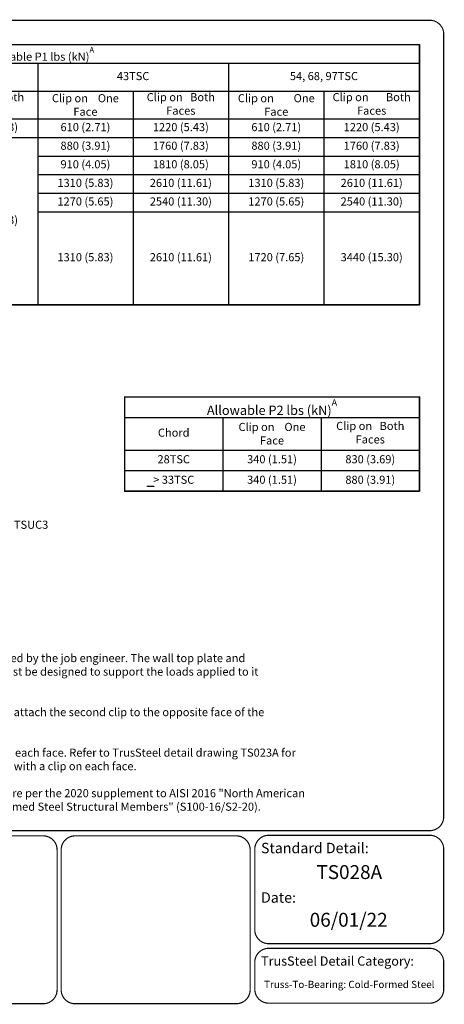
# Model space of a CAD drawing. Extents: x 0 to 11, y 0 to 8.5.
# Drawn here: x 7.3 to 11, y 0 to 8.5 of the extents above; entities that cross this region are included whole.
import ezdxf
from ezdxf.enums import TextEntityAlignment as Align

# ---------------------------------------------------------------- set-up
doc = ezdxf.new("R2010")
doc.units = 0
doc.header["$LTSCALE"] = 0.27
doc.header["$MEASUREMENT"] = 0
doc.layers.get('0').update_dxf_attribs({"linetype": 'CONTINUOUS'})
doc.layers.add('BOR', color=7, linetype='CONTINUOUS')
doc.layers.add('DIM', color=7, linetype='CONTINUOUS')
doc.styles.add('Arial', font='arial.ttf')
doc.styles.add('ROMAND', font='romand.shx', dxfattribs={"height": 0.07})
doc.styles.add('TrusSteel_Std.', font='romand.shx', dxfattribs={"height": 0.07})

# ---------------------------------------------------------------- blocks, each defined once
blk = doc.blocks.new('*T9')
at = {"layer": 'DIM', "color": 0, "linetype": 'ByBlock', "lineweight": -2, "transparency": 16777216}
for p, q in [((0, 0), (10.5695, 0)), ((0, 0), (0, -2.2467)), ((1.5, 0), (1.5, -2.2467)), ((3.9735, 0), (3.9735, -2.2467)), ((10.5695, 0), (10.5695, -2.2467)), ((1.5, -0.1605), (10.5695, -0.1605)), ((2.3245, -0.1605), (2.3245, -2.2467)), ((3.149, -0.1605), (3.149, -2.2467)), ((5.6225, -0.1605), (5.6225, -2.2467)), ((7.2715, -0.1605), (7.2715, -2.2467)), ((8.9205, -0.1605), (8.9205, -2.2467)), ((1.5, -0.401), (10.5695, -0.401)), ((4.798, -0.401), (4.798, -2.2467)), ((6.447, -0.401), (6.447, -2.2467)), ((8.096, -0.401), (8.096, -2.2467)), ((9.745, -0.401), (9.745, -2.2467)), ((0, -0.6416), (10.5695, -0.6416)), ((0, -0.8021), (10.5695, -0.8021)), ((0, -0.9626), (3.9735, -0.9626)), ((7.2715, -0.9626), (10.5695, -0.9626)), ((0, -1.1231), (3.9735, -1.1231)), ((7.2715, -1.1231), (10.5695, -1.1231)), ((0, -1.2836), (1.5, -1.2836)), ((2.3245, -1.2836), (3.9735, -1.2836)), ((7.2715, -1.2836), (10.5695, -1.2836)), ((0, -1.4441), (1.5, -1.4441)), ((2.3245, -1.4441), (3.9735, -1.4441)), ((7.2715, -1.4441), (10.5695, -1.4441)), ((0, -1.6047), (1.5, -1.6047)), ((2.3245, -1.6047), (3.9735, -1.6047)), ((0, -1.7652), (3.9735, -1.7652)), ((0, -1.9257), (1.5, -1.9257)), ((0, -2.0862), (1.5, -2.0862)), ((0, -2.2467), (10.5695, -2.2467))]:
    blk.add_line(p, q, dxfattribs=at)
at = {"layer": 'DIM', "color": 0, "transparency": 16777216, "char_height": 0.07, "attachment_point": 5, "style": 'TrusSteel_Std.'}
for s, insert, width in [('\\A1;Allowable U lbs (kN){\\H0.7x;\\SA^ ;}', (2.7367, -0.0803), 2.419649), ('Allowable P1 lbs (kN){\\A1;\\H0.7x;\\SA^ ;}', (7.2715, -0.0803), 6.542149), ('\\A1;{\\Fromand|c0;TSC2.75}', (1.9123, -0.2808), 0.770649), ('\\A1;{\\Fromand|c0;TSC3.00 or TSC4.00}', (2.7367, -0.2808), 0.770649), ('\\A1;{\\Fromand|c0;Any Chord Size}', (3.5612, -0.2808), 0.770649), ('28TSC', (4.798, -0.2808), 1.595149), ('33TSC', (6.447, -0.2808), 1.595149), ('43TSC', (8.096, -0.2808), 1.595149), ('54, 68, 97TSC', (9.745, -0.2808), 1.595149), ('Wall Top Plate / Min Thickness', (0.75, -0.3208), 1.446149), ('\\A1;Clip on   One Face{\\H0.7x;\\SB^ ;}', (1.9123, -0.5213), 0.770649), ('\\A1;Clip on   One Face{\\H0.7x;\\SB^ ;}', (2.7367, -0.5213), 0.770649), ('Clip on   Both Faces', (3.5612, -0.5213), 0.770649), ('\\A1;Clip on    One Face', (4.3857, -0.5213), 0.770649), ('Clip on   Both Faces', (5.2103, -0.5213), 0.770649), ('\\A1;Clip on    One Face', (6.0348, -0.5213), 0.770649), ('Clip on   Both Faces', (6.8593, -0.5213), 0.770649), ('\\A1;Clip on    One Face', (7.6837, -0.5213), 0.770649), ('Clip on   Both Faces', (8.5083, -0.5213), 0.770649), ('\\A1;Clip on        One Face', (9.3328, -0.5213), 0.770649), ('Clip on       Both Faces', (10.1572, -0.5213), 0.770649), ('20g (33 mils) Grade 33', (0.75, -0.7218), 1.446149), ('280 (1.25)', (1.9123, -0.7218), 0.770649), ('280 (1.25)', (2.7367, -0.7218), 0.770649), ('660 (2.94)', (3.5612, -0.7218), 0.770649), ('610 (2.71)', (4.3857, -0.7218), 0.770649), ('1220 (5.43)', (5.2103, -0.7218), 0.770649), ('610 (2.71)', (6.0348, -0.7218), 0.770649), ('1220 (5.43)', (6.8593, -0.7218), 0.770649), ('610 (2.71)', (7.6837, -0.7218), 0.770649), ('1220 (5.43)', (8.5083, -0.7218), 0.770649), ('610 (2.71)', (9.3328, -0.7218), 0.770649), ('1220 (5.43)', (10.1572, -0.7218), 0.770649), ('20g (33 mils) Grade 50', (0.75, -0.8823), 1.446149), ('400 (1.78)', (1.9123, -0.8823), 0.770649), ('400 (1.78)', (2.7367, -0.8823), 0.770649), ('960 (4.27)', (3.5612, -0.8823), 0.770649), ('880 (3.91)', (7.6837, -0.8823), 0.770649), ('1760 (7.83)', (8.5083, -0.8823), 0.770649), ('880 (3.91)', (9.3328, -0.8823), 0.770649), ('1760 (7.83)', (10.1572, -0.8823), 0.770649), ('18g (43 mils) Grade 33', (0.75, -1.0428), 1.446149), ('360 (1.60)', (1.9123, -1.0428), 0.770649), ('360 (1.60)', (2.7367, -1.0428), 0.770649), ('860 (3.83)', (3.5612, -1.0428), 0.770649), ('910 (4.05)', (7.6837, -1.0428), 0.770649), ('1810 (8.05)', (8.5083, -1.0428), 0.770649), ('910 (4.05)', (9.3328, -1.0428), 0.770649), ('1810 (8.05)', (10.1572, -1.0428), 0.770649), ('18g (43 mils) Grade 50', (0.75, -1.2034), 1.446149), ('520 (2.31)', (2.7367, -1.2034), 0.770649), ('1250 (5.56)', (3.5612, -1.2034), 0.770649), ('1310 (5.83)', (7.6837, -1.2034), 0.770649), ('2610 (11.61)', (8.5083, -1.2034), 0.770649), ('1310 (5.83)', (9.3328, -1.2034), 0.770649), ('2610 (11.61)', (10.1572, -1.2034), 0.770649), ('16g (54 mils) Grade 33', (0.75, -1.3639), 1.446149), ('450 (2.00)', (2.7367, -1.3639), 0.770649), ('1080 (4.80)', (3.5612, -1.3639), 0.770649), ('1270 (5.65)', (7.6837, -1.3639), 0.770649), ('2540 (11.30)', (8.5083, -1.3639), 0.770649), ('1270 (5.65)', (9.3328, -1.3639), 0.770649), ('2540 (11.30)', (10.1572, -1.3639), 0.770649), ('400 (1.78)', (1.9123, -1.4441), 0.770649), ('16g (54 mils) Grade 50', (0.75, -1.5244), 1.446149), ('660 (2.94)', (2.7367, -1.5244), 0.770649), ('\\A1;1410 (6.27){\\H0.7x;\\SD^ ;}', (3.5612, -1.5244), 0.770649), ('710 (3.16)', (4.3857, -1.5244), 0.770649), ('1410 (6.27)', (5.2103, -1.5244), 0.770649), ('880 (3.91)', (6.0348, -1.5244), 0.770649), ('1760 (7.83)', (6.8593, -1.5244), 0.770649), ('14g (68 mils) Grade 33', (0.75, -1.6849), 1.446149), ('570 (2.54)', (2.7367, -1.6849), 0.770649), ('1360 (6.05)', (3.5612, -1.6849), 0.770649), ('14g (68 mils) Grade 50', (0.75, -1.8454), 1.446149), ('1310 (5.83)', (7.6837, -1.8454), 0.770649), ('2610 (11.61)', (8.5083, -1.8454), 0.770649), ('1720 (7.65)', (9.3328, -1.8454), 0.770649), ('3440 (15.30)', (10.1572, -1.8454), 0.770649), ('12g (97 mils) Grade 33', (0.75, -2.006), 1.446149), ('\\A1;400 (1.78){\\H0.7x;\\SC^ ;}', (1.9123, -2.006), 0.770649), ('710 (3.16)', (2.7367, -2.006), 0.770649), ('\\A1;1410 (6.27){\\H0.7x;\\SE^ ;}', (3.5612, -2.006), 0.770649), ('12g (97 mils) Grade 50', (0.75, -2.1665), 1.446149)]:
    blk.add_mtext(s, dxfattribs=dict(at, insert=insert, width=width))
blk = doc.blocks.new('*T10')
at = {"layer": 'DIM', "color": 0, "linetype": 'ByBlock', "lineweight": -2, "transparency": 16777216}
for p, q in [((0, 0), (2.5473, 0)), ((0, 0), (0, -0.8135)), ((2.5473, 0), (2.5473, -0.8135)), ((0, -0.1769), (2.5473, -0.1769)), ((0.8491, -0.1769), (0.8491, -0.8135)), ((1.6982, -0.1769), (1.6982, -0.8135)), ((0, -0.4596), (2.5473, -0.4596)), ((0, -0.6365), (2.5473, -0.6365)), ((0, -0.8135), (2.5473, -0.8135))]:
    blk.add_line(p, q, dxfattribs=at)
at = {"layer": 'DIM', "color": 0, "transparency": 16777216, "insert": (1.2736, -0.0885), "char_height": 0.080777, "width": 2.493444, "attachment_point": 5}
blk.add_mtext('{\\Fromand|c0;Allowable P2 lbs (kN)\\A1;\\H0.7x;\\SA^ ;}', dxfattribs=at)
at = {"layer": 'DIM', "color": 0, "transparency": 16777216, "char_height": 0.07, "width": 0.795247, "attachment_point": 5, "style": 'ROMAND'}
for s, insert in [('\\A1;Clip on    One Face', (1.2736, -0.3183)), ('Clip on   Both Faces', (2.1227, -0.3183)), ('Chord', (0.4245, -0.3183)), ('28TSC', (0.4245, -0.548)), ('340 (1.51)', (1.2736, -0.548)), ('830 (3.69)', (2.1227, -0.548)), ('> 33TSC', (0.4245, -0.725)), ('340 (1.51)', (1.2736, -0.725)), ('880 (3.91)', (2.1227, -0.725))]:
    blk.add_mtext(s, dxfattribs=dict(at, insert=insert))

msp = doc.modelspace()

# ---------------------------------------------------------------- linework, layer by layer
for p, q in [((8.4343, 4.4684), (8.4343, 4.4725)), ((8.4343, 4.4718), (8.4891, 4.4718)), ((8.4891, 4.4684), (8.4343, 4.4684)), ((8.4891, 4.4718), (8.4891, 4.4684))]:
    msp.add_line(p, q)
at = {"layer": 'BOR', "const_width": 0.01}
msp.add_lwpolyline([(0.125, 1.495), (10.875, 1.495, 0.414214), (10.995, 1.615), (10.995, 8.375, 0.414214), (10.875, 8.495), (0.125, 8.495, 0.414214), (0.005, 8.375), (0.005, 1.615, 0.414214)], format="xyb", close=True, dxfattribs=at)
for points in [[(0.2152, 8.2848), (10.7847, 8.2851), (10.7847, 6.0384), (0.2152, 6.0381)], [(10.7848, 5.2421), (8.2375, 5.2421), (8.2375, 4.4287), (10.7848, 4.4287)]]:
    msp.add_lwpolyline(points, close=True, dxfattribs=at)
for points in [[(7.6541, 0.12, -0.414214), (7.5341, 0), (6.1415, 0, -0.414214), (6.0215, 0.12), (6.0215, 1.33, -0.414214), (6.1415, 1.45), (7.5341, 1.45, -0.414214), (7.6541, 1.33), (7.6541, 0.12)], [(9.3624, 0.6387, 0.414214), (9.4824, 0.5187), (10.875, 0.5187, 0.414214), (10.995, 0.6387), (10.995, 1.335, 0.414214), (10.875, 1.455), (9.4824, 1.455, 0.414214), (9.3624, 1.335), (9.3624, 0.6387)], [(9.3624, 0.3587), (9.3624, 0.125, 0.414214), (9.4824, 0.005), (10.875, 0.005, 0.414214), (10.995, 0.125), (10.995, 0.3587, 0.414214), (10.875, 0.4787), (9.4824, 0.4787, 0.414214), (9.3624, 0.3587)]]:
    msp.add_lwpolyline(points, format="xyb", dxfattribs=at)
at = {"layer": 'BOR'}
msp.add_lwpolyline([(9.3221, 0.12, 0.01, 0.01, -0.414214), (9.2021, 0, 0.01, 0.01, 0), (7.8095, 0, 0.01, 0.01, -0.414214), (7.6895, 0.12, 0.01, 0.01, 0), (7.6895, 1.33, 0.01, 0.01, -0.414214), (7.8095, 1.45, 0.01, 0.01, 0), (9.2021, 1.45, 0.01, 0.01, -0.414214), (9.3221, 1.33, 0.01, 0.01, 0)], format="xyseb", close=True, dxfattribs=at)

# ---------------------------------------------------------------- block references
for name, p in [('*T9', (0.2152, 8.2848)), ('*T10', (8.2375, 5.2421))]:
    msp.add_blockref(name, p)

# ---------------------------------------------------------------- texts
at = {"insert": (7.5779, 4.0806), "char_height": 0.07, "attachment_point": 9, "style": 'ROMAND'}
msp.add_mtext('TSUC3', dxfattribs=at)
at = {"insert": (5.5155, 3.254), "char_height": 0.07, "width": 5.390895, "attachment_point": 1, "style": 'ROMAND'}
msp.add_mtext('\\pi-0.14,l0.14,t0.1533;{\\LGeneral Notes:}\\P\\P\\pt0.14,0.1533;1.^IThe wall top plate is to be designed by the job engineer. The wall top plate and \\P\\pi0,t0.1533;connection of top plate to wall stud must be designed to support the loads applied to it \\P(downward, upward and lateral).\\P\\pi-0.14;\\P\\pt0.14,0.1533;2.^IIf a clip is required on both faces, attach the second clip to the opposite face of the \\P\\pi0,t0.1533;chord as detailed.\\P\\pi-0.14;\\P\\pt0.14,0.1533;3.^IMulti-ply trusses require a clip on each face. Refer to TrusSteel detail drawing TS023A for \\P\\pi0,t0.1533;ply-to-ply connections for 3-Ply trusses with a clip on each face.\\P\\pi-0.14;\\P\\pt0.14,0.1533;4.^ICo{\\A1;ld-Formed Steel calculations are per the 2020 supplement to AISI 2016 "North American \\P\\pi0,t0.1533;Specification for the Design of Cold-Formed Steel Structural Members" (S100-16/S2-20).}', dxfattribs=at)
at = {"layer": 'BOR', "style": 'Arial'}
msp.add_text('TS028A', height=0.12, dxfattribs=at).set_placement((10.1787, 1.1971), align=Align.TOP_CENTER)
for s, insert, char_height, width, attachment_point in [('{\\fArial|b1|i0|c0|p34;Standard Detail:}', (9.4162, 1.3449), 0.09, 1.3319, 4), ('{\\fArial|b1|i0|c0|p34;Date:}', (9.4162, 0.9174), 0.09, 1.3319, 4), ('06/01/22', (10.1737, 0.7096), 0.12, 1.367629, 5), ('{\\fArial|b1|i0|c0|p34;TrusSteel Detail Category:}', (9.4162, 0.3686), 0.08, 1.927416, 4), ('Truss-To-Bearing: Cold-Formed Steel', (10.1787, 0.1588), 0.0625, 1.6648, 5)]:
    msp.add_mtext(s, dxfattribs=dict(at, insert=insert, char_height=char_height, width=width, attachment_point=attachment_point))

doc.saveas('drawing.dxf')
